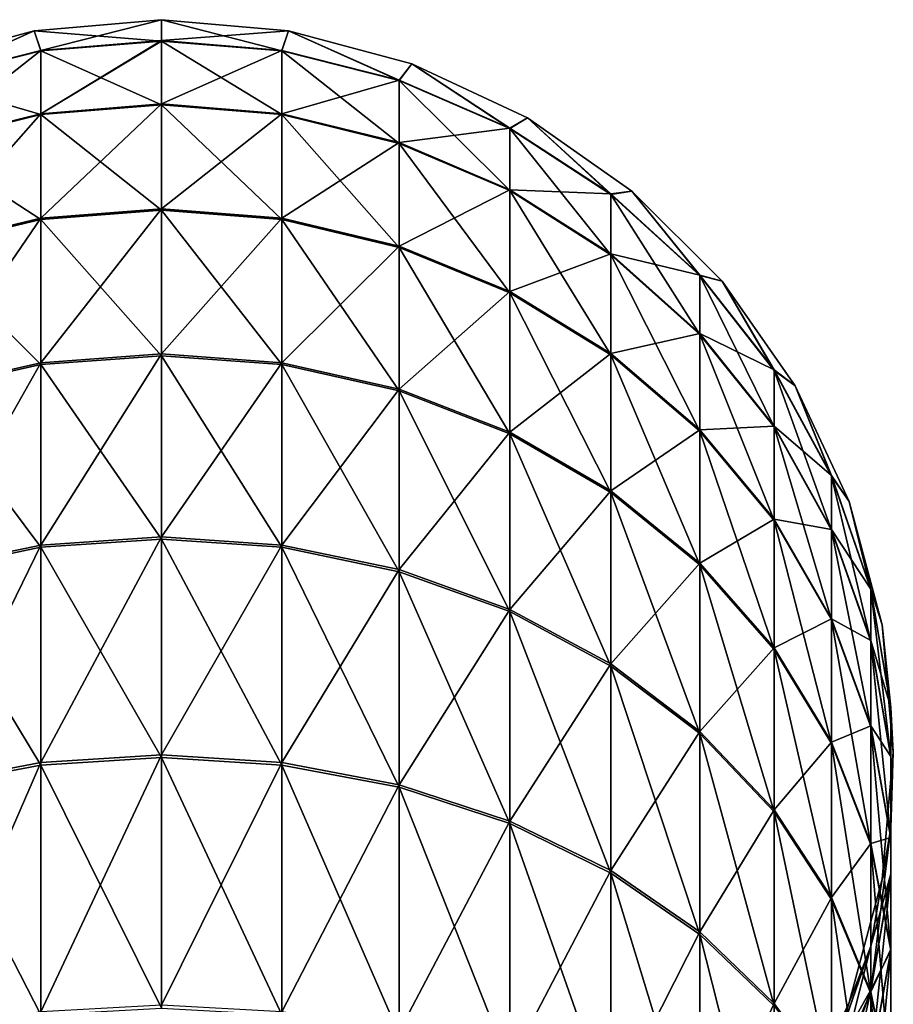
# Model space of a CAD drawing. Units: millimetres. Extents: x -26 to 88, y -70 to 289.
# Drawn here: x -2 to 12, y 272 to 289 of the extents above; entities that cross this region are included whole.
import ezdxf

# ---------------------------------------------------------------- set-up
doc = ezdxf.new("R2010")
doc.units = ezdxf.units.MM
doc.header["$LTSCALE"] = 101.851852
for name, color, linetype in [('50', 7, 'CONTINUOUS'), ('51', 7, 'CONTINUOUS'), ('52', 7, 'CONTINUOUS'), ('53', 7, 'CONTINUOUS'), ('54', 7, 'CONTINUOUS'), ('55', 7, 'CONTINUOUS')]:
    doc.layers.add(name, color=color, linetype=linetype)

msp = doc.modelspace()

# ---------------------------------------------------------------- linework, layer by layer
at = {"layer": '50', "color": 7, "linetype": 'CONTINUOUS', "true_color": 0xaaaaaa}
for points in [[(2.084, 288.373, 36), (0, 288.213, 30.278), (0, 288.555, 36), (2.084, 288.373, 36)], [(1.975, 288.05, 30.297), (0, 288.213, 30.278), (2.084, 288.373, 36), (1.975, 288.05, 30.297)], [(3.896, 287.567, 30.355), (1.975, 288.05, 30.297), (2.084, 288.373, 36), (3.896, 287.567, 30.355)], [(4.104, 287.832, 36), (3.896, 287.567, 30.355), (2.084, 288.373, 36), (4.104, 287.832, 36)], [(0, 288.213, 30.278), (1.975, 288.05, 30.297), (0, 288.205, 30.214), (0, 288.213, 30.278)], [(1.975, 288.05, 30.297), (0, 287.174, 24.569), (0, 288.205, 30.214), (1.975, 288.05, 30.297)], [(1.975, 287.015, 24.608), (0, 287.174, 24.569), (1.975, 288.05, 30.297), (1.975, 287.015, 24.608)], [(3.896, 287.567, 30.355), (1.975, 287.015, 24.608), (1.975, 288.05, 30.297), (3.896, 287.567, 30.355)], [(5.711, 286.777, 30.45), (3.896, 287.567, 30.355), (4.104, 287.832, 36), (5.711, 286.777, 30.45)], [(6, 286.948, 36), (5.711, 286.777, 30.45), (4.104, 287.832, 36), (6, 286.948, 36)], [(3.896, 286.543, 24.724), (1.975, 287.015, 24.608), (3.896, 287.567, 30.355), (3.896, 286.543, 24.724)], [(5.711, 286.777, 30.45), (3.896, 286.543, 24.724), (3.896, 287.567, 30.355), (5.711, 286.777, 30.45)], [(1.975, 287.015, 24.608), (0, 285.455, 19.028), (0, 287.174, 24.569), (1.975, 287.015, 24.608)], [(1.975, 285.301, 19.086), (0, 285.455, 19.028), (1.975, 287.015, 24.608), (1.975, 285.301, 19.086)], [(3.896, 286.543, 24.724), (1.975, 285.301, 19.086), (1.975, 287.015, 24.608), (3.896, 286.543, 24.724)], [(7.371, 285.701, 30.579), (5.711, 286.777, 30.45), (6, 286.948, 36), (7.371, 285.701, 30.579)], [(7.713, 285.748, 36), (7.371, 285.701, 30.579), (6, 286.948, 36), (7.713, 285.748, 36)], [(5.711, 285.77, 24.914), (3.896, 286.543, 24.724), (5.711, 286.777, 30.45), (5.711, 285.77, 24.914)], [(7.371, 285.701, 30.579), (5.711, 285.77, 24.914), (5.711, 286.777, 30.45), (7.371, 285.701, 30.579)], [(3.896, 284.846, 19.258), (1.975, 285.301, 19.086), (3.896, 286.543, 24.724), (3.896, 284.846, 19.258)], [(5.711, 285.77, 24.914), (3.896, 284.846, 19.258), (3.896, 286.543, 24.724), (5.711, 285.77, 24.914)], [(5.711, 284.102, 19.539), (3.896, 284.846, 19.258), (5.711, 285.77, 24.914), (5.711, 284.102, 19.539)], [(7.371, 284.717, 25.172), (5.711, 284.102, 19.539), (5.711, 285.77, 24.914), (7.371, 284.717, 25.172)], [(7.371, 284.717, 25.172), (5.711, 285.77, 24.914), (7.371, 285.701, 30.579), (7.371, 284.717, 25.172)], [(8.829, 284.368, 30.739), (7.371, 285.701, 30.579), (7.713, 285.748, 36), (8.829, 284.368, 30.739)], [(9.193, 284.269, 36), (8.829, 284.368, 30.739), (7.713, 285.748, 36), (9.193, 284.269, 36)], [(8.829, 284.368, 30.739), (7.371, 284.717, 25.172), (7.371, 285.701, 30.579), (8.829, 284.368, 30.739)], [(1.975, 285.301, 19.086), (0, 283.079, 13.734), (0, 285.455, 19.028), (1.975, 285.301, 19.086)], [(1.975, 282.934, 13.81), (0, 283.079, 13.734), (1.975, 285.301, 19.086), (1.975, 282.934, 13.81)], [(3.896, 284.846, 19.258), (1.975, 282.934, 13.81), (1.975, 285.301, 19.086), (3.896, 284.846, 19.258)], [(3.896, 282.503, 14.036), (1.975, 282.934, 13.81), (3.896, 284.846, 19.258), (3.896, 282.503, 14.036)], [(5.711, 284.102, 19.539), (3.896, 282.503, 14.036), (3.896, 284.846, 19.258), (5.711, 284.102, 19.539)], [(7.371, 283.088, 19.922), (5.711, 284.102, 19.539), (7.371, 284.717, 25.172), (7.371, 283.088, 19.922)], [(8.829, 283.413, 25.491), (7.371, 283.088, 19.922), (7.371, 284.717, 25.172), (8.829, 283.413, 25.491)], [(8.829, 283.413, 25.491), (7.371, 284.717, 25.172), (8.829, 284.368, 30.739), (8.829, 283.413, 25.491)], [(10.046, 282.815, 30.926), (8.829, 283.413, 25.491), (8.829, 284.368, 30.739), (10.046, 282.815, 30.926)], [(10.046, 282.815, 30.926), (8.829, 284.368, 30.739), (9.193, 284.269, 36), (10.046, 282.815, 30.926)], [(10.392, 282.555, 36), (10.046, 282.815, 30.926), (9.193, 284.269, 36), (10.392, 282.555, 36)], [(5.711, 281.797, 14.405), (3.896, 282.503, 14.036), (5.711, 284.102, 19.539), (5.711, 281.797, 14.405)], [(7.371, 283.088, 19.922), (5.711, 281.797, 14.405), (5.711, 284.102, 19.539), (7.371, 283.088, 19.922)], [(8.829, 281.832, 20.397), (7.371, 283.088, 19.922), (8.829, 283.413, 25.491), (8.829, 281.832, 20.397)], [(10.046, 281.894, 25.864), (8.829, 281.832, 20.397), (8.829, 283.413, 25.491), (10.046, 281.894, 25.864)], [(10.046, 281.894, 25.864), (8.829, 283.413, 25.491), (10.046, 282.815, 30.926), (10.046, 281.894, 25.864)], [(1.975, 282.934, 13.81), (0, 280.082, 8.766), (0, 283.079, 13.734), (1.975, 282.934, 13.81)], [(7.371, 280.837, 14.908), (5.711, 281.797, 14.405), (7.371, 283.088, 19.922), (7.371, 280.837, 14.908)], [(8.829, 281.832, 20.397), (7.371, 280.837, 14.908), (7.371, 283.088, 19.922), (8.829, 281.832, 20.397)], [(1.975, 279.947, 8.859), (0, 280.082, 8.766), (1.975, 282.934, 13.81), (1.975, 279.947, 8.859)], [(3.896, 282.503, 14.036), (1.975, 279.947, 8.859), (1.975, 282.934, 13.81), (3.896, 282.503, 14.036)], [(10.989, 281.085, 31.134), (10.046, 281.894, 25.864), (10.046, 282.815, 30.926), (10.989, 281.085, 31.134)], [(10.989, 281.085, 31.134), (10.046, 282.815, 30.926), (10.392, 282.555, 36), (10.989, 281.085, 31.134)], [(11.276, 280.66, 36), (10.989, 281.085, 31.134), (10.392, 282.555, 36), (11.276, 280.66, 36)], [(3.896, 279.546, 9.135), (1.975, 279.947, 8.859), (3.896, 282.503, 14.036), (3.896, 279.546, 9.135)], [(5.711, 281.797, 14.405), (3.896, 279.546, 9.135), (3.896, 282.503, 14.036), (5.711, 281.797, 14.405)], [(10.046, 280.369, 20.95), (8.829, 281.832, 20.397), (10.046, 281.894, 25.864), (10.046, 280.369, 20.95)], [(10.989, 280.201, 26.279), (10.046, 280.369, 20.95), (10.046, 281.894, 25.864), (10.989, 280.201, 26.279)], [(10.989, 280.201, 26.279), (10.046, 281.894, 25.864), (10.989, 281.085, 31.134), (10.989, 280.201, 26.279)], [(5.711, 278.891, 9.587), (3.896, 279.546, 9.135), (5.711, 281.797, 14.405), (5.711, 278.891, 9.587)], [(7.371, 280.837, 14.908), (5.711, 278.891, 9.587), (5.711, 281.797, 14.405), (7.371, 280.837, 14.908)], [(8.829, 279.648, 15.531), (7.371, 280.837, 14.908), (8.829, 281.832, 20.397), (8.829, 279.648, 15.531)], [(10.046, 280.369, 20.95), (8.829, 279.648, 15.531), (8.829, 281.832, 20.397), (10.046, 280.369, 20.95)], [(11.633, 279.223, 31.357), (10.989, 280.201, 26.279), (10.989, 281.085, 31.134), (11.633, 279.223, 31.357)], [(11.633, 279.223, 31.357), (10.989, 281.085, 31.134), (11.276, 280.66, 36), (11.633, 279.223, 31.357)], [(7.371, 277.998, 10.202), (5.711, 278.891, 9.587), (7.371, 280.837, 14.908), (7.371, 277.998, 10.202)], [(8.829, 279.648, 15.531), (7.371, 277.998, 10.202), (7.371, 280.837, 14.908), (8.829, 279.648, 15.531)], [(11.818, 278.639, 36), (11.633, 279.223, 31.357), (11.276, 280.66, 36), (11.818, 278.639, 36)], [(10.046, 278.262, 16.256), (8.829, 279.648, 15.531), (10.046, 280.369, 20.95), (10.046, 278.262, 16.256)], [(10.989, 278.739, 21.566), (10.046, 278.262, 16.256), (10.046, 280.369, 20.95), (10.989, 278.739, 21.566)], [(10.989, 278.739, 21.566), (10.046, 280.369, 20.95), (10.989, 280.201, 26.279), (10.989, 278.739, 21.566)], [(11.633, 278.381, 26.725), (10.989, 278.739, 21.566), (10.989, 280.201, 26.279), (11.633, 278.381, 26.725)], [(11.633, 278.381, 26.725), (10.989, 280.201, 26.279), (11.633, 279.223, 31.357), (11.633, 278.381, 26.725)], [(1.975, 279.947, 8.859), (0, 276.507, 4.196), (0, 280.082, 8.766), (1.975, 279.947, 8.859)], [(1.975, 276.384, 4.305), (0, 276.507, 4.196), (1.975, 279.947, 8.859), (1.975, 276.384, 4.305)], [(3.896, 279.546, 9.135), (1.975, 276.384, 4.305), (1.975, 279.947, 8.859), (3.896, 279.546, 9.135)], [(8.829, 276.893, 10.964), (7.371, 277.998, 10.202), (8.829, 279.648, 15.531), (8.829, 276.893, 10.964)], [(10.046, 278.262, 16.256), (8.829, 276.893, 10.964), (8.829, 279.648, 15.531), (10.046, 278.262, 16.256)], [(3.896, 276.02, 4.627), (1.975, 276.384, 4.305), (3.896, 279.546, 9.135), (3.896, 276.02, 4.627)], [(5.711, 278.891, 9.587), (3.896, 276.02, 4.627), (3.896, 279.546, 9.135), (5.711, 278.891, 9.587)], [(11.959, 277.282, 31.59), (11.633, 278.381, 26.725), (11.633, 279.223, 31.357), (11.959, 277.282, 31.59)], [(11.959, 277.282, 31.59), (11.633, 279.223, 31.357), (11.818, 278.639, 36), (11.959, 277.282, 31.59)], [(5.711, 275.424, 5.154), (3.896, 276.02, 4.627), (5.711, 278.891, 9.587), (5.711, 275.424, 5.154)], [(7.371, 277.998, 10.202), (5.711, 275.424, 5.154), (5.711, 278.891, 9.587), (7.371, 277.998, 10.202)], [(10.989, 276.718, 17.065), (10.046, 278.262, 16.256), (10.989, 278.739, 21.566), (10.989, 276.718, 17.065)], [(11.633, 276.985, 22.229), (10.989, 276.718, 17.065), (10.989, 278.739, 21.566), (11.633, 276.985, 22.229)], [(11.633, 276.985, 22.229), (10.989, 278.739, 21.566), (11.633, 278.381, 26.725), (11.633, 276.985, 22.229)], [(12, 276.555, 36), (11.959, 277.282, 31.59), (11.818, 278.639, 36), (12, 276.555, 36)], [(11.959, 276.482, 27.191), (11.633, 276.985, 22.229), (11.633, 278.381, 26.725), (11.959, 276.482, 27.191)], [(11.959, 276.482, 27.191), (11.633, 278.381, 26.725), (11.959, 277.282, 31.59), (11.959, 276.482, 27.191)], [(10.046, 275.605, 11.851), (8.829, 276.893, 10.964), (10.046, 278.262, 16.256), (10.046, 275.605, 11.851)], [(10.989, 276.718, 17.065), (10.046, 275.605, 11.851), (10.046, 278.262, 16.256), (10.989, 276.718, 17.065)], [(7.371, 274.612, 5.873), (5.711, 275.424, 5.154), (7.371, 277.998, 10.202), (7.371, 274.612, 5.873)], [(8.829, 276.893, 10.964), (7.371, 274.612, 5.873), (7.371, 277.998, 10.202), (8.829, 276.893, 10.964)], [(11.959, 275.315, 31.826), (11.959, 276.482, 27.191), (11.959, 277.282, 31.59), (11.959, 275.315, 31.826)], [(11.959, 275.315, 31.826), (11.959, 277.282, 31.59), (12, 276.555, 36), (11.959, 275.315, 31.826)], [(8.829, 273.606, 6.762), (7.371, 274.612, 5.873), (8.829, 276.893, 10.964), (8.829, 273.606, 6.762)], [(10.046, 275.605, 11.851), (8.829, 273.606, 6.762), (8.829, 276.893, 10.964), (10.046, 275.605, 11.851)], [(11.633, 275.058, 17.934), (10.989, 276.718, 17.065), (11.633, 276.985, 22.229), (11.633, 275.058, 17.934)], [(11.959, 275.157, 22.92), (11.633, 275.058, 17.934), (11.633, 276.985, 22.229), (11.959, 275.157, 22.92)], [(11.959, 275.157, 22.92), (11.633, 276.985, 22.229), (11.959, 276.482, 27.191), (11.959, 275.157, 22.92)], [(10.989, 274.169, 12.84), (10.046, 275.605, 11.851), (10.989, 276.718, 17.065), (10.989, 274.169, 12.84)], [(11.633, 275.058, 17.934), (10.989, 274.169, 12.84), (10.989, 276.718, 17.065), (11.633, 275.058, 17.934)], [(11.818, 274.472, 36), (11.959, 275.315, 31.826), (12, 276.555, 36), (11.818, 274.472, 36)], [(1.975, 276.384, 4.305), (0, 272.407, 0.091), (0, 276.507, 4.196), (1.975, 276.384, 4.305)], [(1.975, 272.298, 0.213), (0, 272.407, 0.091), (1.975, 276.384, 4.305), (1.975, 272.298, 0.213)], [(3.896, 276.02, 4.627), (1.975, 272.298, 0.213), (1.975, 276.384, 4.305), (3.896, 276.02, 4.627)], [(11.959, 274.557, 27.663), (11.959, 275.157, 22.92), (11.959, 276.482, 27.191), (11.959, 274.557, 27.663)], [(11.959, 274.557, 27.663), (11.959, 276.482, 27.191), (11.959, 275.315, 31.826), (11.959, 274.557, 27.663)], [(3.896, 271.975, 0.577), (1.975, 272.298, 0.213), (3.896, 276.02, 4.627), (3.896, 271.975, 0.577)], [(5.711, 275.424, 5.154), (3.896, 271.975, 0.577), (3.896, 276.02, 4.627), (5.711, 275.424, 5.154)], [(10.046, 272.435, 7.798), (8.829, 273.606, 6.762), (10.046, 275.605, 11.851), (10.046, 272.435, 7.798)], [(10.989, 274.169, 12.84), (10.046, 272.435, 7.798), (10.046, 275.605, 11.851), (10.989, 274.169, 12.84)], [(5.711, 271.447, 1.173), (3.896, 271.975, 0.577), (5.711, 275.424, 5.154), (5.711, 271.447, 1.173)], [(7.371, 274.612, 5.873), (5.711, 271.447, 1.173), (5.711, 275.424, 5.154), (7.371, 274.612, 5.873)], [(11.633, 273.374, 32.059), (11.959, 274.557, 27.663), (11.959, 275.315, 31.826), (11.633, 273.374, 32.059)], [(11.633, 273.374, 32.059), (11.959, 275.315, 31.826), (11.818, 274.472, 36), (11.633, 273.374, 32.059)], [(11.959, 273.326, 18.841), (11.633, 275.058, 17.934), (11.959, 275.157, 22.92), (11.959, 273.326, 18.841)], [(11.959, 273.303, 23.621), (11.959, 273.326, 18.841), (11.959, 275.157, 22.92), (11.959, 273.303, 23.621)], [(11.959, 273.303, 23.621), (11.959, 275.157, 22.92), (11.959, 274.557, 27.663), (11.959, 273.303, 23.621)], [(11.633, 272.626, 13.903), (10.989, 274.169, 12.84), (11.633, 275.058, 17.934), (11.633, 272.626, 13.903)], [(11.959, 273.326, 18.841), (11.633, 272.626, 13.903), (11.633, 275.058, 17.934), (11.959, 273.326, 18.841)], [(7.371, 270.728, 1.984), (5.711, 271.447, 1.173), (7.371, 274.612, 5.873), (7.371, 270.728, 1.984)], [(8.829, 273.606, 6.762), (7.371, 270.728, 1.984), (7.371, 274.612, 5.873), (8.829, 273.606, 6.762)], [(11.276, 272.451, 36), (11.633, 273.374, 32.059), (11.818, 274.472, 36), (11.276, 272.451, 36)], [(11.633, 272.659, 28.128), (11.959, 273.303, 23.621), (11.959, 274.557, 27.663), (11.633, 272.659, 28.128)], [(11.633, 272.659, 28.128), (11.959, 274.557, 27.663), (11.633, 273.374, 32.059), (11.633, 272.659, 28.128)], [(10.989, 271.129, 8.953), (10.046, 272.435, 7.798), (10.989, 274.169, 12.84), (10.989, 271.129, 8.953)], [(11.633, 272.626, 13.903), (10.989, 271.129, 8.953), (10.989, 274.169, 12.84), (11.633, 272.626, 13.903)], [(8.829, 269.837, 2.988), (7.371, 270.728, 1.984), (8.829, 273.606, 6.762), (8.829, 269.837, 2.988)], [(10.046, 272.435, 7.798), (8.829, 269.837, 2.988), (8.829, 273.606, 6.762), (10.046, 272.435, 7.798)], [(10.989, 271.513, 32.283), (11.633, 272.659, 28.128), (11.633, 273.374, 32.059), (10.989, 271.513, 32.283)], [(10.989, 271.513, 32.283), (11.633, 273.374, 32.059), (11.276, 272.451, 36), (10.989, 271.513, 32.283)], [(11.959, 271.016, 15.013), (11.633, 272.626, 13.903), (11.959, 273.326, 18.841), (11.959, 271.016, 15.013)], [(11.959, 271.57, 19.76), (11.959, 271.016, 15.013), (11.959, 273.326, 18.841), (11.959, 271.57, 19.76)], [(11.959, 271.57, 19.76), (11.959, 273.326, 18.841), (11.959, 273.303, 23.621), (11.959, 271.57, 19.76)], [(11.633, 271.474, 24.312), (11.959, 271.57, 19.76), (11.959, 273.303, 23.621), (11.633, 271.474, 24.312)], [(11.633, 271.474, 24.312), (11.959, 273.303, 23.621), (11.633, 272.659, 28.128), (11.633, 271.474, 24.312)], [(10.989, 270.838, 28.575), (11.633, 271.474, 24.312), (11.633, 272.659, 28.128), (10.989, 270.838, 28.575)], [(10.989, 270.838, 28.575), (11.633, 272.659, 28.128), (10.989, 271.513, 32.283), (10.989, 270.838, 28.575)], [(11.633, 269.725, 10.195), (10.989, 271.129, 8.953), (11.633, 272.626, 13.903), (11.633, 269.725, 10.195)], [(11.959, 271.016, 15.013), (11.633, 269.725, 10.195), (11.633, 272.626, 13.903), (11.959, 271.016, 15.013)], [(10.046, 268.799, 4.158), (8.829, 269.837, 2.988), (10.046, 272.435, 7.798), (10.046, 268.799, 4.158)], [(10.989, 271.129, 8.953), (10.046, 268.799, 4.158), (10.046, 272.435, 7.798), (10.989, 271.129, 8.953)], [(10.392, 270.555, 36), (10.989, 271.513, 32.283), (11.276, 272.451, 36), (10.392, 270.555, 36)]]:
    msp.add_3dface(points, dxfattribs=at)
at = {"layer": '51', "color": 7, "linetype": 'CONTINUOUS', "true_color": 0xaaaaaa}
for points in [[(0, 288.555, 36), (-1.975, 288.05, 30.297), (-2.084, 288.373, 36), (0, 288.555, 36)], [(0, 288.555, 36), (0, 288.213, 30.278), (-1.975, 288.05, 30.297), (0, 288.555, 36)], [(-2.084, 288.373, 36), (-3.896, 287.567, 30.355), (-4.104, 287.832, 36), (-2.084, 288.373, 36)], [(-1.975, 288.05, 30.297), (-3.896, 287.567, 30.355), (-2.084, 288.373, 36), (-1.975, 288.05, 30.297)], [(0, 288.213, 30.278), (0, 288.205, 30.214), (-1.975, 287.015, 24.608), (0, 288.213, 30.278)], [(0, 288.213, 30.278), (-1.975, 287.015, 24.608), (-1.975, 288.05, 30.297), (0, 288.213, 30.278)], [(0, 288.205, 30.214), (0, 287.174, 24.569), (-1.975, 287.015, 24.608), (0, 288.205, 30.214)], [(-1.975, 287.015, 24.608), (-3.896, 286.543, 24.724), (-1.975, 288.05, 30.297), (-1.975, 287.015, 24.608)], [(-1.975, 288.05, 30.297), (-3.896, 286.543, 24.724), (-3.896, 287.567, 30.355), (-1.975, 288.05, 30.297)], [(0, 287.174, 24.569), (0, 285.455, 19.028), (-1.975, 285.301, 19.086), (0, 287.174, 24.569)], [(0, 287.174, 24.569), (-1.975, 285.301, 19.086), (-1.975, 287.015, 24.608), (0, 287.174, 24.569)], [(-1.975, 285.301, 19.086), (-3.896, 284.846, 19.258), (-1.975, 287.015, 24.608), (-1.975, 285.301, 19.086)], [(-1.975, 287.015, 24.608), (-3.896, 284.846, 19.258), (-3.896, 286.543, 24.724), (-1.975, 287.015, 24.608)], [(0, 285.455, 19.028), (0, 283.079, 13.734), (-1.975, 282.934, 13.81), (0, 285.455, 19.028)], [(0, 285.455, 19.028), (-1.975, 282.934, 13.81), (-1.975, 285.301, 19.086), (0, 285.455, 19.028)], [(-1.975, 282.934, 13.81), (-3.896, 282.503, 14.036), (-1.975, 285.301, 19.086), (-1.975, 282.934, 13.81)], [(-1.975, 285.301, 19.086), (-3.896, 282.503, 14.036), (-3.896, 284.846, 19.258), (-1.975, 285.301, 19.086)], [(0, 283.079, 13.734), (0, 280.082, 8.766), (-1.975, 279.947, 8.859), (0, 283.079, 13.734)], [(0, 283.079, 13.734), (-1.975, 279.947, 8.859), (-1.975, 282.934, 13.81), (0, 283.079, 13.734)], [(-1.975, 279.947, 8.859), (-3.896, 279.546, 9.135), (-1.975, 282.934, 13.81), (-1.975, 279.947, 8.859)], [(-1.975, 282.934, 13.81), (-3.896, 279.546, 9.135), (-3.896, 282.503, 14.036), (-1.975, 282.934, 13.81)], [(-1.975, 276.384, 4.305), (-3.896, 276.02, 4.627), (-1.975, 279.947, 8.859), (-1.975, 276.384, 4.305)], [(-1.975, 279.947, 8.859), (-3.896, 276.02, 4.627), (-3.896, 279.546, 9.135), (-1.975, 279.947, 8.859)], [(0, 280.082, 8.766), (0, 276.507, 4.196), (-1.975, 276.384, 4.305), (0, 280.082, 8.766)], [(0, 280.082, 8.766), (-1.975, 276.384, 4.305), (-1.975, 279.947, 8.859), (0, 280.082, 8.766)], [(-1.975, 272.298, 0.213), (-3.896, 271.975, 0.577), (-1.975, 276.384, 4.305), (-1.975, 272.298, 0.213)], [(-1.975, 276.384, 4.305), (-3.896, 271.975, 0.577), (-3.896, 276.02, 4.627), (-1.975, 276.384, 4.305)], [(0, 276.507, 4.196), (0, 272.407, 0.091), (-1.975, 272.298, 0.213), (0, 276.507, 4.196)], [(0, 276.507, 4.196), (-1.975, 272.298, 0.213), (-1.975, 276.384, 4.305), (0, 276.507, 4.196)]]:
    msp.add_3dface(points, dxfattribs=at)
at = {"layer": '52', "color": 7, "linetype": 'CONTINUOUS', "true_color": 0xaaaaaa}
for points in [[(2.084, 288.373, 36), (0, 288.555, 36), (2.084, 288.373, 194), (2.084, 288.373, 36)], [(2.084, 288.373, 194), (0, 288.555, 36), (0, 288.555, 194), (2.084, 288.373, 194)], [(4.104, 287.832, 36), (2.084, 288.373, 36), (4.104, 287.832, 194), (4.104, 287.832, 36)], [(4.104, 287.832, 194), (2.084, 288.373, 36), (2.084, 288.373, 194), (4.104, 287.832, 194)], [(6, 286.948, 36), (4.104, 287.832, 36), (6, 286.948, 194), (6, 286.948, 36)], [(6, 286.948, 194), (4.104, 287.832, 36), (4.104, 287.832, 194), (6, 286.948, 194)], [(7.713, 285.748, 36), (6, 286.948, 36), (7.713, 285.748, 194), (7.713, 285.748, 36)], [(7.713, 285.748, 194), (6, 286.948, 36), (6, 286.948, 194), (7.713, 285.748, 194)], [(9.193, 284.269, 36), (7.713, 285.748, 36), (9.193, 284.269, 194), (9.193, 284.269, 36)], [(9.193, 284.269, 194), (7.713, 285.748, 36), (7.713, 285.748, 194), (9.193, 284.269, 194)], [(10.392, 282.555, 36), (9.193, 284.269, 36), (10.392, 282.555, 194), (10.392, 282.555, 36)], [(10.392, 282.555, 194), (9.193, 284.269, 36), (9.193, 284.269, 194), (10.392, 282.555, 194)], [(11.276, 280.66, 36), (10.392, 282.555, 36), (11.276, 280.66, 194), (11.276, 280.66, 36)], [(11.276, 280.66, 194), (10.392, 282.555, 36), (10.392, 282.555, 194), (11.276, 280.66, 194)], [(11.818, 278.639, 36), (11.276, 280.66, 36), (11.818, 278.639, 194), (11.818, 278.639, 36)], [(11.818, 278.639, 194), (11.276, 280.66, 36), (11.276, 280.66, 194), (11.818, 278.639, 194)], [(12, 276.555, 36), (11.818, 278.639, 36), (12, 276.555, 194), (12, 276.555, 36)], [(12, 276.555, 194), (11.818, 278.639, 36), (11.818, 278.639, 194), (12, 276.555, 194)], [(11.818, 274.472, 36), (12, 276.555, 36), (11.818, 274.472, 194), (11.818, 274.472, 36)], [(11.818, 274.472, 194), (12, 276.555, 36), (12, 276.555, 194), (11.818, 274.472, 194)], [(11.276, 272.451, 36), (11.818, 274.472, 36), (11.276, 272.451, 194), (11.276, 272.451, 36)], [(11.276, 272.451, 194), (11.818, 274.472, 36), (11.818, 274.472, 194), (11.276, 272.451, 194)], [(10.392, 270.555, 36), (11.276, 272.451, 36), (10.392, 270.555, 194), (10.392, 270.555, 36)], [(10.392, 270.555, 194), (11.276, 272.451, 36), (11.276, 272.451, 194), (10.392, 270.555, 194)]]:
    msp.add_3dface(points, dxfattribs=at)
at = {"layer": '53', "color": 7, "linetype": 'CONTINUOUS', "true_color": 0xaaaaaa}
for points in [[(0, 288.555, 36), (-2.084, 288.373, 36), (0, 288.555, 194), (0, 288.555, 36)], [(0, 288.555, 194), (-2.084, 288.373, 36), (-2.084, 288.373, 194), (0, 288.555, 194)], [(-2.084, 288.373, 36), (-4.104, 287.832, 36), (-2.084, 288.373, 194), (-2.084, 288.373, 36)], [(-2.084, 288.373, 194), (-4.104, 287.832, 36), (-4.104, 287.832, 194), (-2.084, 288.373, 194)]]:
    msp.add_3dface(points, dxfattribs=at)
at = {"layer": '54', "color": 7, "linetype": 'CONTINUOUS', "true_color": 0xaaaaaa}
for points in [[(2.084, 288.373, 194), (0, 288.555, 194), (1.975, 288.043, 199.766), (2.084, 288.373, 194)], [(1.975, 288.043, 199.766), (0, 288.555, 194), (0, 288.205, 199.786), (1.975, 288.043, 199.766)], [(3.896, 287.56, 199.707), (2.084, 288.373, 194), (1.975, 288.043, 199.766), (3.896, 287.56, 199.707)], [(4.104, 287.832, 194), (2.084, 288.373, 194), (3.896, 287.56, 199.707), (4.104, 287.832, 194)], [(1.975, 288.043, 199.766), (0, 288.205, 199.786), (1.975, 287, 205.454), (1.975, 288.043, 199.766)], [(1.975, 287, 205.454), (0, 288.205, 199.786), (0, 287.159, 205.493), (1.975, 287, 205.454)], [(3.896, 287.56, 199.707), (1.975, 288.043, 199.766), (3.896, 286.528, 205.337), (3.896, 287.56, 199.707)], [(3.896, 286.528, 205.337), (1.975, 288.043, 199.766), (1.975, 287, 205.454), (3.896, 286.528, 205.337)], [(5.711, 286.77, 199.611), (4.104, 287.832, 194), (3.896, 287.56, 199.707), (5.711, 286.77, 199.611)], [(6, 286.948, 194), (4.104, 287.832, 194), (5.711, 286.77, 199.611), (6, 286.948, 194)], [(5.711, 286.77, 199.611), (3.896, 287.56, 199.707), (5.711, 285.755, 205.146), (5.711, 286.77, 199.611)], [(5.711, 285.755, 205.146), (3.896, 287.56, 199.707), (3.896, 286.528, 205.337), (5.711, 285.755, 205.146)], [(1.975, 287, 205.454), (0, 287.159, 205.493), (1.975, 285.279, 210.974), (1.975, 287, 205.454)], [(1.975, 285.279, 210.974), (0, 287.159, 205.493), (0, 285.432, 211.032), (1.975, 285.279, 210.974)], [(3.896, 286.528, 205.337), (1.975, 287, 205.454), (3.896, 284.824, 210.801), (3.896, 286.528, 205.337)], [(3.896, 284.824, 210.801), (1.975, 287, 205.454), (1.975, 285.279, 210.974), (3.896, 284.824, 210.801)], [(7.371, 285.693, 199.481), (6, 286.948, 194), (5.711, 286.77, 199.611), (7.371, 285.693, 199.481)], [(7.713, 285.748, 194), (6, 286.948, 194), (7.371, 285.693, 199.481), (7.713, 285.748, 194)], [(7.371, 285.693, 199.481), (5.711, 286.77, 199.611), (7.371, 284.702, 204.887), (7.371, 285.693, 199.481)], [(7.371, 284.702, 204.887), (5.711, 286.77, 199.611), (5.711, 285.755, 205.146), (7.371, 284.702, 204.887)], [(5.711, 285.755, 205.146), (3.896, 286.528, 205.337), (5.711, 284.08, 210.519), (5.711, 285.755, 205.146)], [(5.711, 284.08, 210.519), (3.896, 286.528, 205.337), (3.896, 284.824, 210.801), (5.711, 284.08, 210.519)], [(7.371, 284.702, 204.887), (5.711, 285.755, 205.146), (7.371, 283.066, 210.134), (7.371, 284.702, 204.887)], [(7.371, 283.066, 210.134), (5.711, 285.755, 205.146), (5.711, 284.08, 210.519), (7.371, 283.066, 210.134)], [(8.829, 284.361, 199.319), (7.713, 285.748, 194), (7.371, 285.693, 199.481), (8.829, 284.361, 199.319)], [(9.193, 284.269, 194), (7.713, 285.748, 194), (8.829, 284.361, 199.319), (9.193, 284.269, 194)], [(8.829, 284.361, 199.319), (7.371, 285.693, 199.481), (8.829, 283.399, 204.566), (8.829, 284.361, 199.319)], [(8.829, 283.399, 204.566), (7.371, 285.693, 199.481), (7.371, 284.702, 204.887), (8.829, 283.399, 204.566)], [(1.975, 285.279, 210.974), (0, 285.432, 211.032), (1.975, 282.904, 216.246), (1.975, 285.279, 210.974)], [(1.975, 282.904, 216.246), (0, 285.432, 211.032), (0, 283.049, 216.322), (1.975, 282.904, 216.246)], [(3.896, 284.824, 210.801), (1.975, 285.279, 210.974), (3.896, 282.473, 216.02), (3.896, 284.824, 210.801)], [(3.896, 282.473, 216.02), (1.975, 285.279, 210.974), (1.975, 282.904, 216.246), (3.896, 282.473, 216.02)], [(5.711, 284.08, 210.519), (3.896, 284.824, 210.801), (5.711, 281.769, 215.65), (5.711, 284.08, 210.519)], [(5.711, 281.769, 215.65), (3.896, 284.824, 210.801), (3.896, 282.473, 216.02), (5.711, 281.769, 215.65)], [(8.829, 283.399, 204.566), (7.371, 284.702, 204.887), (8.829, 281.811, 209.658), (8.829, 283.399, 204.566)], [(8.829, 281.811, 209.658), (7.371, 284.702, 204.887), (7.371, 283.066, 210.134), (8.829, 281.811, 209.658)], [(10.046, 282.808, 199.13), (9.193, 284.269, 194), (8.829, 284.361, 199.319), (10.046, 282.808, 199.13)], [(10.046, 282.808, 199.13), (8.829, 284.361, 199.319), (10.046, 281.881, 204.191), (10.046, 282.808, 199.13)], [(10.046, 281.881, 204.191), (8.829, 284.361, 199.319), (8.829, 283.399, 204.566), (10.046, 281.881, 204.191)], [(10.392, 282.555, 194), (9.193, 284.269, 194), (10.046, 282.808, 199.13), (10.392, 282.555, 194)], [(7.371, 283.066, 210.134), (5.711, 284.08, 210.519), (7.371, 280.809, 215.145), (7.371, 283.066, 210.134)], [(7.371, 280.809, 215.145), (5.711, 284.08, 210.519), (5.711, 281.769, 215.65), (7.371, 280.809, 215.145)], [(10.046, 281.881, 204.191), (8.829, 283.399, 204.566), (10.046, 280.349, 209.103), (10.046, 281.881, 204.191)], [(10.046, 280.349, 209.103), (8.829, 283.399, 204.566), (8.829, 281.811, 209.658), (10.046, 280.349, 209.103)], [(1.975, 282.904, 216.246), (0, 283.049, 216.322), (1.975, 279.911, 221.193), (1.975, 282.904, 216.246)], [(1.975, 279.911, 221.193), (0, 283.049, 216.322), (0, 280.045, 221.286), (1.975, 279.911, 221.193)], [(8.829, 281.811, 209.658), (7.371, 283.066, 210.134), (8.829, 279.621, 214.521), (8.829, 281.811, 209.658)], [(8.829, 279.621, 214.521), (7.371, 283.066, 210.134), (7.371, 280.809, 215.145), (8.829, 279.621, 214.521)], [(3.896, 282.473, 216.02), (1.975, 282.904, 216.246), (3.896, 279.51, 220.917), (3.896, 282.473, 216.02)], [(3.896, 279.51, 220.917), (1.975, 282.904, 216.246), (1.975, 279.911, 221.193), (3.896, 279.51, 220.917)], [(10.989, 281.078, 198.92), (10.392, 282.555, 194), (10.046, 282.808, 199.13), (10.989, 281.078, 198.92)], [(10.989, 281.078, 198.92), (10.046, 282.808, 199.13), (10.989, 280.188, 203.774), (10.989, 281.078, 198.92)], [(10.989, 280.188, 203.774), (10.046, 282.808, 199.13), (10.046, 281.881, 204.191), (10.989, 280.188, 203.774)], [(11.276, 280.66, 194), (10.392, 282.555, 194), (10.989, 281.078, 198.92), (11.276, 280.66, 194)], [(5.711, 281.769, 215.65), (3.896, 282.473, 216.02), (5.711, 278.855, 220.464), (5.711, 281.769, 215.65)], [(5.711, 278.855, 220.464), (3.896, 282.473, 216.02), (3.896, 279.51, 220.917), (5.711, 278.855, 220.464)], [(10.989, 280.188, 203.774), (10.046, 281.881, 204.191), (10.989, 278.719, 208.484), (10.989, 280.188, 203.774)], [(10.989, 278.719, 208.484), (10.046, 281.881, 204.191), (10.046, 280.349, 209.103), (10.989, 278.719, 208.484)], [(7.371, 280.809, 215.145), (5.711, 281.769, 215.65), (7.371, 277.964, 219.848), (7.371, 280.809, 215.145)], [(7.371, 277.964, 219.848), (5.711, 281.769, 215.65), (5.711, 278.855, 220.464), (7.371, 277.964, 219.848)], [(10.046, 280.349, 209.103), (8.829, 281.811, 209.658), (10.046, 278.236, 213.794), (10.046, 280.349, 209.103)], [(10.046, 278.236, 213.794), (8.829, 281.811, 209.658), (8.829, 279.621, 214.521), (10.046, 278.236, 213.794)], [(11.633, 279.217, 198.694), (11.276, 280.66, 194), (10.989, 281.078, 198.92), (11.633, 279.217, 198.694)], [(11.633, 279.217, 198.694), (10.989, 281.078, 198.92), (11.633, 278.368, 203.325), (11.633, 279.217, 198.694)], [(11.633, 278.368, 203.325), (10.989, 281.078, 198.92), (10.989, 280.188, 203.774), (11.633, 278.368, 203.325)], [(8.829, 279.621, 214.521), (7.371, 280.809, 215.145), (8.829, 276.859, 219.085), (8.829, 279.621, 214.521)], [(8.829, 276.859, 219.085), (7.371, 280.809, 215.145), (7.371, 277.964, 219.848), (8.829, 276.859, 219.085)], [(11.818, 278.639, 194), (11.276, 280.66, 194), (11.633, 279.217, 198.694), (11.818, 278.639, 194)], [(10.989, 278.719, 208.484), (10.046, 280.349, 209.103), (10.989, 276.693, 212.983), (10.989, 278.719, 208.484)], [(10.989, 276.693, 212.983), (10.046, 280.349, 209.103), (10.046, 278.236, 213.794), (10.989, 276.693, 212.983)], [(11.633, 278.368, 203.325), (10.989, 280.188, 203.774), (11.633, 276.967, 207.819), (11.633, 278.368, 203.325)], [(11.633, 276.967, 207.819), (10.989, 280.188, 203.774), (10.989, 278.719, 208.484), (11.633, 276.967, 207.819)], [(1.975, 279.911, 221.193), (0, 280.045, 221.286), (1.975, 276.342, 225.743), (1.975, 279.911, 221.193)], [(1.975, 276.342, 225.743), (0, 280.045, 221.286), (0, 276.465, 225.852), (1.975, 276.342, 225.743)], [(3.896, 279.51, 220.917), (1.975, 279.911, 221.193), (3.896, 275.978, 225.42), (3.896, 279.51, 220.917)], [(3.896, 275.978, 225.42), (1.975, 279.911, 221.193), (1.975, 276.342, 225.743), (3.896, 275.978, 225.42)], [(10.046, 278.236, 213.794), (8.829, 279.621, 214.521), (10.046, 275.573, 218.196), (10.046, 278.236, 213.794)], [(10.046, 275.573, 218.196), (8.829, 279.621, 214.521), (8.829, 276.859, 219.085), (10.046, 275.573, 218.196)], [(5.711, 278.855, 220.464), (3.896, 279.51, 220.917), (5.711, 275.383, 224.892), (5.711, 278.855, 220.464)], [(5.711, 275.383, 224.892), (3.896, 279.51, 220.917), (3.896, 275.978, 225.42), (5.711, 275.383, 224.892)], [(11.959, 277.277, 198.459), (11.818, 278.639, 194), (11.633, 279.217, 198.694), (11.959, 277.277, 198.459)], [(11.959, 277.277, 198.459), (11.633, 279.217, 198.694), (11.959, 276.47, 202.857), (11.959, 277.277, 198.459)], [(11.959, 276.47, 202.857), (11.633, 279.217, 198.694), (11.633, 278.368, 203.325), (11.959, 276.47, 202.857)], [(7.371, 277.964, 219.848), (5.711, 278.855, 220.464), (7.371, 274.572, 224.173), (7.371, 277.964, 219.848)], [(7.371, 274.572, 224.173), (5.711, 278.855, 220.464), (5.711, 275.383, 224.892), (7.371, 274.572, 224.173)], [(11.633, 276.967, 207.819), (10.989, 278.719, 208.484), (11.633, 275.034, 212.112), (11.633, 276.967, 207.819)], [(11.633, 275.034, 212.112), (10.989, 278.719, 208.484), (10.989, 276.693, 212.983), (11.633, 275.034, 212.112)], [(12, 276.555, 194), (11.818, 278.639, 194), (11.959, 277.277, 198.459), (12, 276.555, 194)], [(11.959, 276.47, 202.857), (11.633, 278.368, 203.325), (11.959, 275.139, 207.126), (11.959, 276.47, 202.857)], [(11.959, 275.139, 207.126), (11.633, 278.368, 203.325), (11.633, 276.967, 207.819), (11.959, 275.139, 207.126)], [(10.989, 276.693, 212.983), (10.046, 278.236, 213.794), (10.989, 274.139, 217.205), (10.989, 276.693, 212.983)], [(10.989, 274.139, 217.205), (10.046, 278.236, 213.794), (10.046, 275.573, 218.196), (10.989, 274.139, 217.205)], [(8.829, 276.859, 219.085), (7.371, 277.964, 219.848), (8.829, 273.567, 223.282), (8.829, 276.859, 219.085)], [(8.829, 273.567, 223.282), (7.371, 277.964, 219.848), (7.371, 274.572, 224.173), (8.829, 273.567, 223.282)], [(11.959, 275.309, 198.22), (12, 276.555, 194), (11.959, 277.277, 198.459), (11.959, 275.309, 198.22)], [(11.959, 275.309, 198.22), (11.959, 277.277, 198.459), (11.959, 274.546, 202.382), (11.959, 275.309, 198.22)], [(11.959, 274.546, 202.382), (11.959, 277.277, 198.459), (11.959, 276.47, 202.857), (11.959, 274.546, 202.382)], [(11.959, 275.139, 207.126), (11.633, 276.967, 207.819), (11.959, 273.303, 211.202), (11.959, 275.139, 207.126)], [(11.959, 273.303, 211.202), (11.633, 276.967, 207.819), (11.633, 275.034, 212.112), (11.959, 273.303, 211.202)], [(10.046, 275.573, 218.196), (8.829, 276.859, 219.085), (10.046, 272.397, 222.244), (10.046, 275.573, 218.196)], [(10.046, 272.397, 222.244), (8.829, 276.859, 219.085), (8.829, 273.567, 223.282), (10.046, 272.397, 222.244)], [(11.633, 275.034, 212.112), (10.989, 276.693, 212.983), (11.633, 272.596, 216.139), (11.633, 275.034, 212.112)], [(11.633, 272.596, 216.139), (10.989, 276.693, 212.983), (10.989, 274.139, 217.205), (11.633, 272.596, 216.139)], [(11.818, 274.472, 194), (12, 276.555, 194), (11.959, 275.309, 198.22), (11.818, 274.472, 194)], [(1.975, 276.342, 225.743), (0, 276.465, 225.852), (1.975, 272.251, 229.829), (1.975, 276.342, 225.743)], [(1.975, 272.251, 229.829), (0, 276.465, 225.852), (0, 272.359, 229.952), (1.975, 272.251, 229.829)], [(11.959, 274.546, 202.382), (11.959, 276.47, 202.857), (11.959, 273.286, 206.422), (11.959, 274.546, 202.382)], [(11.959, 273.286, 206.422), (11.959, 276.47, 202.857), (11.959, 275.139, 207.126), (11.959, 273.286, 206.422)], [(3.896, 275.978, 225.42), (1.975, 276.342, 225.743), (3.896, 271.928, 229.465), (3.896, 275.978, 225.42)], [(3.896, 271.928, 229.465), (1.975, 276.342, 225.743), (1.975, 272.251, 229.829), (3.896, 271.928, 229.465)], [(5.711, 275.383, 224.892), (3.896, 275.978, 225.42), (5.711, 271.401, 228.868), (5.711, 275.383, 224.892)], [(5.711, 271.401, 228.868), (3.896, 275.978, 225.42), (3.896, 271.928, 229.465), (5.711, 271.401, 228.868)], [(10.989, 274.139, 217.205), (10.046, 275.573, 218.196), (10.989, 271.093, 221.087), (10.989, 274.139, 217.205)], [(10.989, 271.093, 221.087), (10.046, 275.573, 218.196), (10.046, 272.397, 222.244), (10.989, 271.093, 221.087)], [(7.371, 274.572, 224.173), (5.711, 275.383, 224.892), (7.371, 270.683, 228.056), (7.371, 274.572, 224.173)], [(7.371, 270.683, 228.056), (5.711, 275.383, 224.892), (5.711, 271.401, 228.868), (7.371, 270.683, 228.056)], [(11.633, 273.368, 197.984), (11.818, 274.472, 194), (11.959, 275.309, 198.22), (11.633, 273.368, 197.984)], [(11.633, 273.368, 197.984), (11.959, 275.309, 198.22), (11.633, 272.648, 201.914), (11.633, 273.368, 197.984)], [(11.633, 272.648, 201.914), (11.959, 275.309, 198.22), (11.959, 274.546, 202.382), (11.633, 272.648, 201.914)], [(11.959, 273.286, 206.422), (11.959, 275.139, 207.126), (11.959, 271.548, 210.281), (11.959, 273.286, 206.422)], [(11.959, 271.548, 210.281), (11.959, 275.139, 207.126), (11.959, 273.303, 211.202), (11.959, 271.548, 210.281)], [(11.959, 273.303, 211.202), (11.633, 275.034, 212.112), (11.959, 270.988, 215.028), (11.959, 273.303, 211.202)], [(11.959, 270.988, 215.028), (11.633, 275.034, 212.112), (11.633, 272.596, 216.139), (11.959, 270.988, 215.028)], [(8.829, 273.567, 223.282), (7.371, 274.572, 224.173), (8.829, 269.793, 227.051), (8.829, 273.567, 223.282)], [(8.829, 269.793, 227.051), (7.371, 274.572, 224.173), (7.371, 270.683, 228.056), (8.829, 269.793, 227.051)], [(11.276, 272.451, 194), (11.818, 274.472, 194), (11.633, 273.368, 197.984), (11.276, 272.451, 194)], [(11.633, 272.648, 201.914), (11.959, 274.546, 202.382), (11.633, 271.459, 205.729), (11.633, 272.648, 201.914)], [(11.633, 271.459, 205.729), (11.959, 274.546, 202.382), (11.959, 273.286, 206.422), (11.633, 271.459, 205.729)], [(11.633, 272.596, 216.139), (10.989, 274.139, 217.205), (11.633, 269.691, 219.843), (11.633, 272.596, 216.139)], [(11.633, 269.691, 219.843), (10.989, 274.139, 217.205), (10.989, 271.093, 221.087), (11.633, 269.691, 219.843)], [(10.046, 272.397, 222.244), (8.829, 273.567, 223.282), (10.046, 268.757, 225.88), (10.046, 272.397, 222.244)], [(10.046, 268.757, 225.88), (8.829, 273.567, 223.282), (8.829, 269.793, 227.051), (10.046, 268.757, 225.88)], [(10.989, 271.508, 197.758), (11.276, 272.451, 194), (11.633, 273.368, 197.984), (10.989, 271.508, 197.758)], [(10.989, 271.508, 197.758), (11.633, 273.368, 197.984), (10.989, 270.828, 201.465), (10.989, 271.508, 197.758)], [(10.989, 270.828, 201.465), (11.633, 273.368, 197.984), (11.633, 272.648, 201.914), (10.989, 270.828, 201.465)], [(11.633, 271.459, 205.729), (11.959, 273.286, 206.422), (11.633, 269.818, 209.372), (11.633, 271.459, 205.729)], [(11.633, 269.818, 209.372), (11.959, 273.286, 206.422), (11.959, 271.548, 210.281), (11.633, 269.818, 209.372)], [(11.959, 271.548, 210.281), (11.959, 273.303, 211.202), (11.959, 269.358, 213.901), (11.959, 271.548, 210.281)], [(11.959, 269.358, 213.901), (11.959, 273.303, 211.202), (11.959, 270.988, 215.028), (11.959, 269.358, 213.901)], [(10.989, 270.828, 201.465), (11.633, 272.648, 201.914), (10.989, 269.706, 205.064), (10.989, 270.828, 201.465)], [(10.989, 269.706, 205.064), (11.633, 272.648, 201.914), (11.633, 271.459, 205.729), (10.989, 269.706, 205.064)], [(11.959, 270.988, 215.028), (11.633, 272.596, 216.139), (11.959, 268.229, 218.546), (11.959, 270.988, 215.028)], [(11.959, 268.229, 218.546), (11.633, 272.596, 216.139), (11.633, 269.691, 219.843), (11.959, 268.229, 218.546)], [(10.392, 270.555, 194), (11.276, 272.451, 194), (10.989, 271.508, 197.758), (10.392, 270.555, 194)]]:
    msp.add_3dface(points, dxfattribs=at)
at = {"layer": '55', "color": 7, "linetype": 'CONTINUOUS', "true_color": 0xaaaaaa}
for points in [[(0, 288.555, 194), (-2.084, 288.373, 194), (0, 288.205, 199.786), (0, 288.555, 194)], [(-2.084, 288.373, 194), (-4.104, 287.832, 194), (-3.896, 287.56, 199.707), (-2.084, 288.373, 194)], [(-1.975, 288.043, 199.766), (-2.084, 288.373, 194), (-3.896, 287.56, 199.707), (-1.975, 288.043, 199.766)], [(0, 288.205, 199.786), (-2.084, 288.373, 194), (-1.975, 288.043, 199.766), (0, 288.205, 199.786)], [(0, 287.159, 205.493), (0, 288.205, 199.786), (-1.975, 288.043, 199.766), (0, 287.159, 205.493)], [(-1.975, 288.043, 199.766), (-3.896, 287.56, 199.707), (-1.975, 287, 205.454), (-1.975, 288.043, 199.766)], [(0, 287.159, 205.493), (-1.975, 288.043, 199.766), (-1.975, 287, 205.454), (0, 287.159, 205.493)], [(-1.975, 287, 205.454), (-3.896, 287.56, 199.707), (-3.896, 286.528, 205.337), (-1.975, 287, 205.454)], [(0, 285.432, 211.032), (0, 287.159, 205.493), (-1.975, 287, 205.454), (0, 285.432, 211.032)], [(-1.975, 287, 205.454), (-3.896, 286.528, 205.337), (-1.975, 285.279, 210.974), (-1.975, 287, 205.454)], [(0, 285.432, 211.032), (-1.975, 287, 205.454), (-1.975, 285.279, 210.974), (0, 285.432, 211.032)], [(-1.975, 285.279, 210.974), (-3.896, 286.528, 205.337), (-3.896, 284.824, 210.801), (-1.975, 285.279, 210.974)], [(0, 283.049, 216.322), (0, 285.432, 211.032), (-1.975, 285.279, 210.974), (0, 283.049, 216.322)], [(-1.975, 285.279, 210.974), (-3.896, 284.824, 210.801), (-1.975, 282.904, 216.246), (-1.975, 285.279, 210.974)], [(0, 283.049, 216.322), (-1.975, 285.279, 210.974), (-1.975, 282.904, 216.246), (0, 283.049, 216.322)], [(-1.975, 282.904, 216.246), (-3.896, 284.824, 210.801), (-3.896, 282.473, 216.02), (-1.975, 282.904, 216.246)], [(0, 280.045, 221.286), (0, 283.049, 216.322), (-1.975, 282.904, 216.246), (0, 280.045, 221.286)], [(-1.975, 282.904, 216.246), (-3.896, 282.473, 216.02), (-1.975, 279.911, 221.193), (-1.975, 282.904, 216.246)], [(0, 280.045, 221.286), (-1.975, 282.904, 216.246), (-1.975, 279.911, 221.193), (0, 280.045, 221.286)], [(-1.975, 279.911, 221.193), (-3.896, 282.473, 216.02), (-3.896, 279.51, 220.917), (-1.975, 279.911, 221.193)], [(0, 276.465, 225.852), (0, 280.045, 221.286), (-1.975, 279.911, 221.193), (0, 276.465, 225.852)], [(-1.975, 279.911, 221.193), (-3.896, 279.51, 220.917), (-1.975, 276.342, 225.743), (-1.975, 279.911, 221.193)], [(0, 276.465, 225.852), (-1.975, 279.911, 221.193), (-1.975, 276.342, 225.743), (0, 276.465, 225.852)], [(-1.975, 276.342, 225.743), (-3.896, 279.51, 220.917), (-3.896, 275.978, 225.42), (-1.975, 276.342, 225.743)], [(0, 272.359, 229.952), (0, 276.465, 225.852), (-1.975, 276.342, 225.743), (0, 272.359, 229.952)], [(-1.975, 276.342, 225.743), (-3.896, 275.978, 225.42), (-1.975, 272.251, 229.829), (-1.975, 276.342, 225.743)], [(0, 272.359, 229.952), (-1.975, 276.342, 225.743), (-1.975, 272.251, 229.829), (0, 272.359, 229.952)], [(-1.975, 272.251, 229.829), (-3.896, 275.978, 225.42), (-3.896, 271.928, 229.465), (-1.975, 272.251, 229.829)]]:
    msp.add_3dface(points, dxfattribs=at)

doc.saveas('drawing.dxf')
